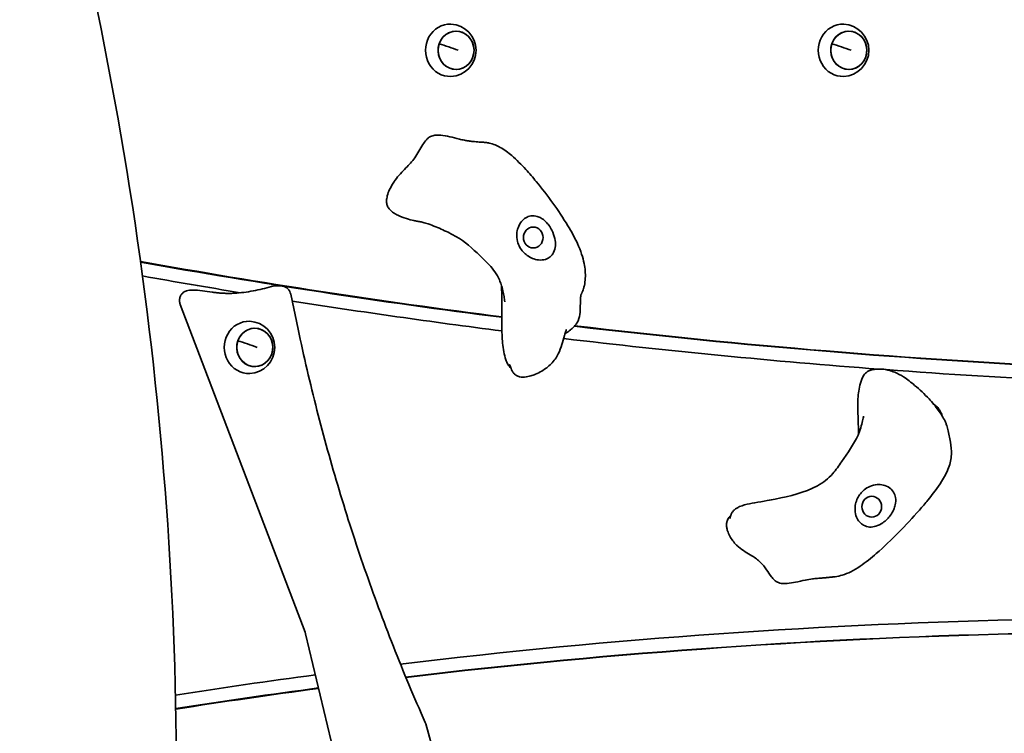
# Model space of a CAD drawing. Units: millimetres. Extents: x -676 to 7594, y -1248 to 8101.
# Drawn here: x 5286 to 5852, y 4275 to 4685 of the extents above; entities that cross this region are included whole.
import ezdxf

# ---------------------------------------------------------------- set-up
doc = ezdxf.new("R2010")
doc.units = ezdxf.units.MM
doc.layers.add('Dimensions', color=7, linetype='Continuous')
doc.layers.add('Widoczne (ISO)', color=255, linetype='Continuous', lineweight=50)
doc.styles.get("Standard").update_dxf_attribs({"font": 'arial.ttf'})
doc.dimstyles.new('Leikkiset keinu', dxfattribs={"dimtxt": 150, "dimasz": 2.5, "dimexe": 0.06, "dimexo": 0.625, "dimtad": 0, "dimtih": 1, "dimtoh": 1, "dimdec": 0, "dimtxsty": 'Standard', "dimcen": 2.5, "dimadec": 0, "dimazin": 0, "dimtfac": 1, "dimtmove": 0, "dimatfit": 3, "dimfxl": 1, "dimarcsym": 0})

# ---------------------------------------------------------------- blocks, each defined once
blk = doc.blocks.new('*D14')
at = {"layer": 'Defpoints', "color": 0}
for p in [(414.21, 4667.23), (7590.19, 3861.7), (7590.19, -1149.86)]:
    blk.add_point(p, dxfattribs=at)
at = {"layer": 'Dimensions', "color": 0, "lineweight": -2}
for p, q in [((414.21, 4666.6), (414.21, -1149.92)), ((7590.19, 3861.08), (7590.19, -1149.92)), ((416.71, -1149.86), (3778.45, -1149.86)), ((7587.69, -1149.86), (4225.95, -1149.86))]:
    blk.add_line(p, q, dxfattribs=at)
at = {"layer": 'Dimensions', "color": 0}
for points in [[(416.71, -1149.44), (416.71, -1150.27), (414.21, -1149.86)], [(7587.69, -1150.27), (7587.69, -1149.44), (7590.19, -1149.86)]]:
    blk.add_solid(points, dxfattribs=at)
at = {"layer": 'Dimensions', "color": 0, "insert": (4002.2, -1149.86), "char_height": 150, "attachment_point": 5}
blk.add_mtext('7176', dxfattribs=at)
blk = doc.blocks.new('*D16')
at = {"layer": 'Defpoints', "color": 0}
for p in [(2138.26, 4667.23), (6200.12, 4325.29), (6200.12, -562.23)]:
    blk.add_point(p, dxfattribs=at)
at = {"layer": 'Dimensions', "color": 0, "lineweight": -2}
for p, q in [((2138.26, 4666.6), (2138.26, -562.29)), ((6200.12, 4324.66), (6200.12, -562.29)), ((2140.76, -562.23), (3942.66, -562.23)), ((6197.62, -562.23), (4395.71, -562.23))]:
    blk.add_line(p, q, dxfattribs=at)
at = {"layer": 'Dimensions', "color": 0}
for points in [[(2140.76, -561.82), (2140.76, -562.65), (2138.26, -562.23)], [(6197.62, -562.65), (6197.62, -561.82), (6200.12, -562.23)]]:
    blk.add_solid(points, dxfattribs=at)
at = {"layer": 'Dimensions', "color": 0, "insert": (4169.19, -562.23), "char_height": 150, "attachment_point": 5}
blk.add_mtext('4062', dxfattribs=at)

msp = doc.modelspace()

# ---------------------------------------------------------------- linework, layer by layer
at = {"layer": 'Widoczne (ISO)', "linetype": 'Continuous', "lineweight": 35}
for p, q in [((5527.33, 4670.92), (5527.11, 4671.01)), ((5752.86, 4670.92), (5752.64, 4671.01)), ((5387.58, 4529.43), (5383.82, 4529.43)), ((5388.29, 4529.38), (5396.71, 4528.29)), ((5436.27, 4531.89), (5432.5, 4531.89)), ((5441.89, 4527.18), (5446.14, 4507.05)), ((5450.11, 4333.08), (5378.47, 4521.21)), ((5411.78, 4500.28), (5411.56, 4500.36)), ((5486.69, 4180.68), (5450.43, 4332.04)), ((5519.46, 4280.28), (5565.35, 4114.57))]:
    msp.add_line(p, q, dxfattribs=at)
for centre in [(5533.33, 4667.23), (5758.86, 4667.23), (5417.77, 4496.58)]:
    msp.add_arc(centre, 15, 272.234, 87.766, dxfattribs=at)
for centre, major_axis, ratio, start_param, end_param in [((-1222.62, 4246.6), (6598.93, 0), 0.573576, 6.271112, 6.443671), ((5533.4, 4667.23), (0, -15), 0.939693, 3.104951, 6.319827), ((5758.92, 4667.23), (0, -15), 0.939693, 3.104951, 6.319827), ((5536.82, 4667.23), (0, -11), 0.939693, 4.363323, 10.644763), ((5762.35, 4667.23), (0, -11), 0.939693, 4.363323, 10.644763), ((5531.95, 4667.23), (-17.02, 5.85), 0.117539, 4.383036, 5.040499), ((5536.82, 4667.23), (0, -11), 0.939693, 4.361578, 4.363323), ((5531.95, 4667.23), (-17.03, 5.83), 0.116978, 4.382841, 5.040304), ((5762.35, 4667.23), (0, -11), 0.939693, 4.361578, 4.363323), ((5757.47, 4667.23), (-17.03, 5.83), 0.116978, 4.382841, 5.040304), ((5757.47, 4667.23), (-17.02, 5.85), 0.117539, 4.383036, 5.040499), ((6095.08, 9226.48), (0, -4746.24), 0.939693, 6.116623, 6.163616), ((6093.03, 9226.48), (0, -4746.24), 0.939693, 6.117101, 6.164079), ((6095.08, 9226.48), (0, -4754.24), 0.939693, 6.117163, 6.129903), ((6095.08, 9226.48), (0, -4754.24), 0.939693, 6.13664, 6.163833), ((5417.84, 4496.58), (0, -15), 0.939693, 3.104951, 6.319827), ((5421.26, 4496.58), (0, -11), 0.939693, 4.363323, 10.644763), ((6093.03, 9226.48), (0, -4746.24), 0.939693, 6.1735, 6.238581), ((6095.08, 9226.48), (0, -4746.24), 0.939693, 6.173083, 6.238135), ((5421.26, 4496.58), (0, -11), 0.939693, 4.361578, 4.363323), ((5416.39, 4496.58), (-17.03, 5.83), 0.116978, 4.382841, 5.040304), ((5416.39, 4496.58), (-17.02, 5.85), 0.117539, 4.383036, 5.040499), ((6095.08, 9226.48), (0, -4754.24), 0.939693, 6.171842, 6.212511), ((6095.08, 9226.48), (0, -4754.24), 0.939693, 6.213425, 6.237039), ((5947.06, 143.71), (0, 4197.43), 0.939693, 0.019299, 0.112335), ((5945.01, 143.71), (0, 4189.43), 0.939693, 0.018815, 0.111246), ((5947.06, 143.71), (0, 4189.43), 0.939693, 0.019336, 0.111746), ((5947.06, 143.71), (0, 4197.43), 0.939693, 0.124805, 0.145362), ((5945.01, 143.71), (0, 4189.43), 0.939693, 0.124056, 0.145072), ((5947.06, 143.71), (0, 4189.43), 0.939693, 0.124565, 0.145597)]:
    msp.add_ellipse(centre, major_axis=major_axis, ratio=ratio, start_param=start_param, end_param=end_param, dxfattribs=at)
for centre, major_axis in [((5536.82, 4667.23), (0, 11)), ((5762.35, 4667.23), (0, 11)), ((5581.17, 4559.7), (0, 6)), ((5421.26, 4496.58), (0, 11)), ((5775.56, 4405.09), (0, -6))]:
    msp.add_ellipse(centre, major_axis=major_axis, ratio=0.939693, dxfattribs=at)
for points, knots in [([(5513.1, 4605.42), (5514.87, 4607.86), (5516.27, 4610.58), (5518.43, 4614.11), (5519.07, 4615.01), (5520.16, 4616.24), (5520.57, 4616.65), (5521.26, 4617.19), (5521.52, 4617.36), (5522.07, 4617.68), (5522.36, 4617.83), (5522.67, 4617.95)], [0, 0, 0, 0, 0.937953, 0.937953, 1.278022, 1.278022, 1.4561, 1.4561, 1.549935, 1.549935, 1.648086, 1.648086, 1.648086, 1.648086]), ([(5522.67, 4617.95), (5523.15, 4618.14), (5523.66, 4618.27), (5524.43, 4618.42), (5524.7, 4618.46), (5525.38, 4618.53), (5525.78, 4618.54), (5526.79, 4618.55), (5527.41, 4618.52), (5529.77, 4618.32), (5531.49, 4617.98), (5535.06, 4617.16), (5536.91, 4616.66), (5538.74, 4616.22)], [0, 0, 0, 0, 0.156955, 0.156955, 0.2386, 0.2386, 0.361649, 0.361649, 0.551804, 0.551804, 1.083619, 1.083619, 1.655402, 1.655402, 1.655402, 1.655402]), ([(5541.61, 4615.58), (5541.99, 4615.51), (5542.36, 4615.45), (5543.38, 4615.28), (5544.02, 4615.18), (5545.06, 4615.04), (5545.5, 4614.99), (5546.45, 4614.88), (5546.94, 4614.83), (5548.12, 4614.71), (5548.76, 4614.65), (5549.9, 4614.56), (5550.4, 4614.53), (5550.81, 4614.51)], [0, 0, 0, 0, 0.114531, 0.114531, 0.310265, 0.310265, 0.472154, 0.472154, 0.690638, 0.690638, 1.057118, 1.057118, 1.42703, 1.42703, 1.42703, 1.42703]), ([(5550.81, 4614.51), (5550.89, 4614.5), (5551.02, 4614.49), (5551.33, 4614.48), (5551.52, 4614.47), (5551.98, 4614.44), (5552.26, 4614.42), (5552.96, 4614.36), (5553.39, 4614.32), (5554.52, 4614.17), (5555.23, 4614.05), (5557.08, 4613.63), (5558.21, 4613.28), (5560.3, 4612.44), (5561.28, 4611.97), (5562.22, 4611.44)], [0, 0, 0, 0, 0.077564, 0.077564, 0.155675, 0.155675, 0.251108, 0.251108, 0.387145, 0.387145, 0.602792, 0.602792, 0.954731, 0.954731, 1.280685, 1.280685, 1.280685, 1.280685]), ([(5562.22, 4611.44), (5564.59, 4610.12), (5566.76, 4608.47), (5571.7, 4604.26), (5574.36, 4601.55), (5578.96, 4596.51), (5580.96, 4594.17), (5582.88, 4591.83)], [0, 0, 0, 0, 0.821422, 0.821422, 2.001438, 2.001438, 2.990444, 2.990444, 2.990444, 2.990444]), ([(5501.84, 4592.64), (5503.69, 4595.21), (5505.92, 4597.46), (5509.87, 4601.51), (5511.61, 4603.36), (5513.1, 4605.42)], [0, 0, 0, 0, 0.964858, 0.964858, 1.757141, 1.757141, 1.757141, 1.757141]), ([(5496.93, 4580.7), (5496.95, 4581.69), (5497.11, 4582.7), (5497.68, 4584.89), (5498.16, 4586.06), (5499.47, 4588.93), (5500.41, 4590.58), (5501.6, 4592.3), (5501.72, 4592.47), (5501.84, 4592.64)], [0, 0, 0, 0, 0.304046, 0.304046, 0.679722, 0.679722, 1.250411, 1.250411, 1.313314, 1.313314, 1.313314, 1.313314]), ([(5582.88, 4591.83), (5589.54, 4583.71), (5595.59, 4575.48), (5603.03, 4563.15), (5604.92, 4559.78), (5606.56, 4556.18)], [0, 0, 0, 0, 3.420864, 3.420864, 4.640159, 4.640159, 4.640159, 4.640159]), ([(5496.93, 4580.7), (5496.92, 4580.41), (5496.92, 4580.12), (5497, 4579.08), (5497.16, 4578.35), (5497.46, 4577.68)], [-0.3124268, -0.3124268, -0.3124268, -0.3124268, -0.2229277, -0.2229277, 0, 0, 0, 0]), ([(5515.78, 4568.82), (5515.39, 4568.89), (5514.97, 4568.97), (5513.91, 4569.17), (5513.25, 4569.3), (5511.2, 4569.75), (5509.79, 4570.11), (5506.67, 4571.07), (5504.98, 4571.71), (5502.66, 4572.82), (5501.98, 4573.19), (5500.72, 4574.01), (5500.12, 4574.46), (5498.99, 4575.46), (5498.46, 4576.04), (5498.02, 4576.67)], [0, 0, 0, 0, 0.135608, 0.135608, 0.338039, 0.338039, 0.77358, 0.77358, 1.317304, 1.317304, 1.546776, 1.546776, 1.769713, 1.769713, 2.002644, 2.002644, 2.002644, 2.002644]), ([(5517.91, 4568.34), (5517.5, 4568.44), (5517.12, 4568.54), (5516.59, 4568.67), (5516.4, 4568.71), (5516.22, 4568.75), (5516.18, 4568.76), (5516.17, 4568.77), (5516.17, 4568.77), (5516.17, 4568.77)], [0, 0, 0, 0, 0.1835588, 0.1835588, 0.3191921, 0.3191921, 0.3963868, 0.3963868, 0.4098757, 0.4098757, 0.4098757, 0.4098757]), ([(5525.27, 4565.85), (5523.75, 4566.48), (5522.26, 4567.02), (5519.82, 4567.81), (5518.79, 4568.1), (5517.91, 4568.34)], [0, 0, 0, 0, 0.508466, 0.508466, 0.9070765, 0.9070765, 0.9070765, 0.9070765]), ([(5571.7, 4561.89), (5571.79, 4563.05), (5572.03, 4564.21), (5572.89, 4566.61), (5573.56, 4567.83), (5575.14, 4569.74), (5575.96, 4570.46), (5577.82, 4571.58), (5578.82, 4571.94), (5581.07, 4572.29), (5582.29, 4572.17), (5583.46, 4571.82)], [-1.897512, -1.897512, -1.897512, -1.897512, -1.546323, -1.546323, -1.131352, -1.131352, -0.789006, -0.789006, -0.43159, -0.43159, 0, 0, 0, 0]), ([(5583.46, 4571.82), (5584.22, 4571.6), (5584.96, 4571.27), (5586.59, 4570.33), (5587.46, 4569.66), (5588.94, 4568.22), (5589.56, 4567.49), (5590.79, 4565.81), (5591.37, 4564.85), (5592.63, 4562.32), (5593.2, 4560.72), (5593.54, 4559.1)], [-1.793876, -1.793876, -1.793876, -1.793876, -1.512552, -1.512552, -1.146069, -1.146069, -0.843882, -0.843882, -0.502605, -0.502605, 0, 0, 0, 0]), ([(5538.75, 4559.13), (5536.98, 4560.25), (5535.1, 4561.26), (5531.91, 4562.86), (5530.62, 4563.48), (5527.97, 4564.7), (5526.6, 4565.31), (5525.27, 4565.85)], [0, 0, 0, 0, 0.652403, 0.652403, 1.081842, 1.081842, 1.527344, 1.527344, 1.527344, 1.527344]), ([(5584.18, 4546.83), (5582.98, 4546.96), (5581.79, 4547.27), (5579.6, 4548.16), (5578.58, 4548.72), (5576.81, 4550), (5576.04, 4550.68), (5574.62, 4552.23), (5573.98, 4553.1), (5572.84, 4555.11), (5572.38, 4556.27), (5571.71, 4558.91), (5571.58, 4560.4), (5571.7, 4561.89)], [-2.201136, -2.201136, -2.201136, -2.201136, -1.832022, -1.832022, -1.479573, -1.479573, -1.166368, -1.166368, -0.834927, -0.834927, -0.453386, -0.453386, 0, 0, 0, 0]), ([(5593.54, 4559.1), (5593.83, 4557.72), (5593.96, 4556.32), (5593.78, 4553.59), (5593.47, 4552.26), (5592.4, 4550.13), (5591.77, 4549.31), (5590.16, 4547.96), (5589.22, 4547.47), (5586.91, 4546.77), (5585.53, 4546.68), (5584.18, 4546.83)], [-1.933822, -1.933822, -1.933822, -1.933822, -1.509539, -1.509539, -1.082473, -1.082473, -0.750814, -0.750814, -0.416548, -0.416548, 0, 0, 0, 0]), ([(5606.56, 4556.18), (5607.46, 4554.22), (5608.27, 4552.18), (5609.53, 4548.33), (5610.02, 4546.52), (5610.94, 4541.9), (5611.21, 4539.04), (5610.99, 4534.89), (5610.82, 4533.5), (5610.51, 4532.1)], [0, 0, 0, 0, 0.662671, 0.662671, 1.218475, 1.218475, 2.084587, 2.084587, 2.521913, 2.521913, 2.521913, 2.521913]), ([(5561.7, 4535.34), (5560.32, 4538.56), (5558.3, 4541.47), (5554.67, 4545.3), (5553.33, 4546.54), (5552, 4547.82)], [0, 0, 0, 0, 1.132058, 1.132058, 1.722471, 1.722471, 1.722471, 1.722471]), ([(5383.82, 4529.43), (5383.21, 4529.43), (5382.61, 4529.33), (5381.46, 4528.94), (5380.91, 4528.64), (5379.93, 4527.9), (5379.5, 4527.44), (5378.79, 4526.41), (5378.51, 4525.83), (5378.14, 4524.61), (5378.05, 4523.96), (5378.07, 4522.67), (5378.19, 4522.02), (5378.42, 4521.34), (5378.44, 4521.28), (5378.47, 4521.21)], [5.78212, 5.78212, 5.78212, 5.78212, 6.090834, 6.090834, 6.401934, 6.401934, 6.718997, 6.718997, 7.042877, 7.042877, 7.371761, 7.371761, 7.702308, 7.702308, 7.737933, 7.737933, 7.737933, 7.737933]), ([(5387.58, 4529.43), (5387.63, 4529.43), (5387.68, 4529.43), (5387.77, 4529.42), (5387.82, 4529.42), (5387.92, 4529.42), (5387.96, 4529.41), (5388.06, 4529.41), (5388.11, 4529.4), (5388.2, 4529.39), (5388.25, 4529.39), (5388.29, 4529.38)], [0.5010654, 0.5010654, 0.5010654, 0.5010654, 0.5253466, 0.5253466, 0.5496279, 0.5496279, 0.5739091, 0.5739091, 0.5981904, 0.5981904, 0.6224717, 0.6224717, 0.6224717, 0.6224717]), ([(5406.18, 4527.57), (5407.35, 4527.6), (5408.52, 4527.65), (5411.47, 4527.83), (5413.26, 4527.99), (5416.82, 4528.43), (5418.6, 4528.7), (5422.13, 4529.35), (5423.89, 4529.74), (5427.38, 4530.6), (5429.12, 4531.09), (5430.84, 4531.63)], [2.6605847, 2.6605847, 2.6605847, 2.6605847, 2.697892, 2.697892, 2.7552566, 2.7552566, 2.8126213, 2.8126213, 2.869986, 2.869986, 2.9273507, 2.9273507, 2.9273507, 2.9273507]), ([(5432.5, 4531.89), (5432.39, 4531.89), (5432.28, 4531.88), (5432.05, 4531.87), (5431.94, 4531.86), (5431.72, 4531.83), (5431.61, 4531.82), (5431.39, 4531.77), (5431.28, 4531.75), (5431.06, 4531.7), (5430.95, 4531.67), (5430.84, 4531.63)], [5.7821199, 5.7821199, 5.7821199, 5.7821199, 5.8394846, 5.8394846, 5.8968493, 5.8968493, 5.954214, 5.954214, 6.0115786, 6.0115786, 6.0689433, 6.0689433, 6.0689433, 6.0689433]), ([(5436.27, 4531.89), (5436.8, 4531.89), (5437.32, 4531.81), (5438.34, 4531.51), (5438.83, 4531.29), (5439.72, 4530.72), (5440.13, 4530.37), (5440.83, 4529.59), (5441.13, 4529.14), (5441.6, 4528.2), (5441.78, 4527.7), (5441.89, 4527.18)], [0.501065, 0.501065, 0.501065, 0.501065, 0.771002, 0.771002, 1.040938, 1.040938, 1.310874, 1.310874, 1.58081, 1.58081, 1.850746, 1.850746, 1.850746, 1.850746]), ([(5564.81, 4522.66), (5564.81, 4522.66), (5564.81, 4522.67), (5564.8, 4522.72), (5564.79, 4522.8), (5564.77, 4523.02), (5564.75, 4523.17), (5564.7, 4523.6), (5564.67, 4523.89), (5564.55, 4524.7), (5564.47, 4525.25), (5564.19, 4526.86), (5563.97, 4527.96), (5563.42, 4530.31), (5563.08, 4531.55), (5562.68, 4532.78)], [1.575673, 1.575673, 1.575673, 1.575673, 1.609613, 1.609613, 1.685408, 1.685408, 1.775063, 1.775063, 1.901558, 1.901558, 2.105502, 2.105502, 2.481675, 2.481675, 2.89993, 2.89993, 2.89993, 2.89993]), ([(5562.87, 4532.18), (5563.08, 4528.92), (5563.12, 4525.3), (5563.11, 4519.04), (5563.08, 4516.5), (5563.07, 4514)], [-2.616679, -2.616679, -2.616679, -2.616679, -1.606184, -1.606184, -0.937041, -0.937041, -0.937041, -0.937041]), ([(5610.51, 4532.1), (5610.38, 4531.52), (5610.23, 4530.93), (5609.91, 4529.89), (5609.74, 4529.43), (5609.47, 4528.74), (5609.37, 4528.5), (5609.22, 4528.14), (5609.16, 4528.01), (5609.02, 4527.72), (5608.95, 4527.57), (5608.83, 4527.3), (5608.77, 4527.18), (5608.65, 4526.92), (5608.6, 4526.81), (5608.53, 4526.65), (5608.51, 4526.6), (5608.5, 4526.59), (5608.5, 4526.59), (5608.5, 4526.59)], [0, 0, 0, 0, 0.1810623, 0.1810623, 0.3265835, 0.3265835, 0.4106777, 0.4106777, 0.4640038, 0.4640038, 0.5423171, 0.5423171, 0.6372566, 0.6372566, 0.7936889, 0.7936889, 0.9210158, 0.9210158, 0.9443852, 0.9443852, 0.9443852, 0.9443852]), ([(5396.71, 4528.29), (5397.46, 4528.19), (5398.21, 4528.1), (5399.73, 4527.95), (5400.48, 4527.88), (5402, 4527.76), (5402.75, 4527.71), (5404.27, 4527.63), (5405.03, 4527.6), (5406.55, 4527.56), (5407.31, 4527.55), (5408.07, 4527.55)], [2.519121, 2.519121, 2.519121, 2.519121, 2.5434022, 2.5434022, 2.5676835, 2.5676835, 2.5919648, 2.5919648, 2.616246, 2.616246, 2.6405273, 2.6405273, 2.6405273, 2.6405273]), ([(5608.56, 4526.71), (5608.54, 4526.61), (5608.51, 4526.46), (5608.45, 4526.04), (5608.41, 4525.74), (5608.34, 4524.93), (5608.3, 4524.37), (5608.23, 4522.83), (5608.21, 4521.79), (5608.17, 4519.46), (5608.15, 4518.13), (5608.04, 4516.79)], [0.187461, 0.187461, 0.187461, 0.187461, 0.298066, 0.298066, 0.447694, 0.447694, 0.669817, 0.669817, 1.028893, 1.028893, 1.451997, 1.451997, 1.451997, 1.451997]), ([(5606.97, 4511.9), (5606.67, 4511.22), (5606.28, 4510.56), (5605.39, 4509.36), (5604.89, 4508.82), (5603.77, 4507.73), (5603.12, 4507.19), (5601.57, 4505.94), (5600.65, 4505.24), (5599.84, 4504.58), (5599.74, 4504.49), (5599.64, 4504.41)], [0, 0, 0, 0, 0.225416, 0.225416, 0.450233, 0.450233, 0.726978, 0.726978, 1.149305, 1.149305, 1.218639, 1.218639, 1.218639, 1.218639]), ([(5446.14, 4507.05), (5449.43, 4491.48), (5453.04, 4475.99), (5460.9, 4445.18), (5465.15, 4429.87), (5474.28, 4399.47), (5479.16, 4384.38), (5489.54, 4354.43), (5495.04, 4339.58), (5506.64, 4310.15), (5512.75, 4295.57), (5519.16, 4281.14)], [1.2908465, 1.2908465, 1.2908465, 1.2908465, 1.3349096, 1.3349096, 1.3789728, 1.3789728, 1.423036, 1.423036, 1.4670991, 1.4670991, 1.5111623, 1.5111623, 1.5111623, 1.5111623]), ([(5600.22, 4506.95), (5600.22, 4506.95), (5600.22, 4506.94), (5600.2, 4506.89), (5600.19, 4506.84), (5600.14, 4506.71), (5600.12, 4506.61), (5600.04, 4506.35), (5599.98, 4506.16), (5599.81, 4505.59), (5599.69, 4505.18), (5599.44, 4504.33), (5599.31, 4503.89), (5599.19, 4503.45)], [0.2627241, 0.2627241, 0.2627241, 0.2627241, 0.2913581, 0.2913581, 0.3303279, 0.3303279, 0.3804353, 0.3804353, 0.4605334, 0.4605334, 0.6178722, 0.6178722, 0.7789117, 0.7789117, 0.7789117, 0.7789117]), ([(5568.33, 4484.63), (5568.01, 4484.92), (5567.71, 4485.25), (5567.12, 4485.99), (5566.84, 4486.42), (5566.12, 4487.68), (5565.74, 4488.55), (5564.9, 4490.96), (5564.56, 4492.53), (5563.68, 4497.34), (5563.37, 4500.64), (5563.22, 4503.92)], [0.146415, 0.146415, 0.146415, 0.146415, 0.277111, 0.277111, 0.43121, 0.43121, 0.718768, 0.718768, 1.200805, 1.200805, 2.186922, 2.186922, 2.186922, 2.186922]), ([(5599.19, 4503.45), (5598.19, 4499.97), (5597.22, 4496.32), (5594.54, 4490.88), (5593.18, 4488.85), (5591.42, 4487.09)], [0, 0, 0, 0, 1.270222, 1.270222, 2.047948, 2.047948, 2.047948, 2.047948]), ([(5571.47, 4480.41), (5570.94, 4480.73), (5570.47, 4481.14), (5569.64, 4482.1), (5569.29, 4482.65), (5568.57, 4483.98), (5568.25, 4484.79), (5567.89, 4485.8), (5567.79, 4486.1), (5567.66, 4486.47), (5567.62, 4486.58), (5567.57, 4486.74), (5567.55, 4486.79), (5567.55, 4486.79)], [0, 0, 0, 0, 0.20057, 0.20057, 0.417658, 0.417658, 0.728111, 0.728111, 0.880821, 0.880821, 0.972002, 0.972002, 1.070326, 1.070326, 1.070326, 1.070326]), ([(5591.42, 4487.09), (5589.85, 4485.51), (5588.01, 4484.13), (5584.9, 4482.29), (5583.68, 4481.67), (5581.54, 4480.79), (5580.63, 4480.47), (5578.57, 4479.88), (5577.4, 4479.64), (5575.88, 4479.51), (5575.54, 4479.5), (5575.19, 4479.5)], [0, 0, 0, 0, 0.69444, 0.69444, 1.099322, 1.099322, 1.389175, 1.389175, 1.760927, 1.760927, 1.866119, 1.866119, 1.866119, 1.866119]), ([(5773.09, 4482.66), (5773.54, 4482.94), (5774.01, 4483.17), (5774.67, 4483.42), (5774.83, 4483.48), (5775.13, 4483.57), (5775.26, 4483.6), (5775.47, 4483.66), (5775.57, 4483.68), (5775.96, 4483.77), (5776.25, 4483.83), (5777.39, 4484.02), (5778.23, 4484.08), (5779.31, 4484.11), (5779.65, 4484.11), (5779.88, 4484.11)], [0, 0, 0, 0, 0.1617105, 0.1617105, 0.2162658, 0.2162658, 0.258073, 0.258073, 0.2943258, 0.2943258, 0.4031669, 0.4031669, 0.7316957, 0.7316957, 0.9345116, 0.9345116, 0.9345116, 0.9345116]), ([(5779.88, 4484.11), (5780.05, 4484.11), (5780.3, 4484.11), (5780.91, 4484.1), (5781.27, 4484.08), (5782.13, 4484.02), (5782.64, 4483.97), (5783.88, 4483.78), (5784.62, 4483.62), (5786.49, 4483.13), (5787.62, 4482.74), (5790.47, 4481.55), (5792.17, 4480.63), (5793.78, 4479.61)], [0, 0, 0, 0, 0.147265, 0.147265, 0.294533, 0.294533, 0.468326, 0.468326, 0.704155, 0.704155, 1.0627, 1.0627, 1.637872, 1.637872, 1.637872, 1.637872]), ([(5575.19, 4479.5), (5574.56, 4479.5), (5573.92, 4479.55), (5572.66, 4479.83), (5572.02, 4480.07), (5571.47, 4480.41)], [0, 0, 0, 0, 0.1953527, 0.1953527, 0.4036439, 0.4036439, 0.4036439, 0.4036439]), ([(5767.53, 4464.73), (5767.6, 4467.76), (5767.87, 4470.8), (5768.76, 4475.34), (5769.16, 4476.93), (5770.14, 4479.19), (5770.54, 4479.96), (5771.29, 4481.04), (5771.59, 4481.4), (5772.27, 4482.08), (5772.67, 4482.4), (5773.09, 4482.66)], [0, 0, 0, 0, 0.908127, 0.908127, 1.397468, 1.397468, 1.661911, 1.661911, 1.802091, 1.802091, 1.951984, 1.951984, 1.951984, 1.951984]), ([(5808.45, 4466.97), (5810.33, 4464.96), (5812.11, 4462.74), (5814.48, 4459.45), (5815.16, 4458.43), (5816.48, 4456.34), (5817.14, 4455.26), (5817.65, 4454.13)], [0, 0, 0, 0, 0.849335, 0.849335, 1.219899, 1.219899, 1.593577, 1.593577, 1.593577, 1.593577]), ([(5767.84, 4446.72), (5767.85, 4447.38), (5767.86, 4448.03), (5767.87, 4454.03), (5767.41, 4459.39), (5767.53, 4464.73)], [0.676432, 0.676432, 0.676432, 0.676432, 0.873162, 0.873162, 2.478296, 2.478296, 2.478296, 2.478296]), ([(5810.68, 4464.43), (5810.93, 4464.24), (5811.19, 4464.05), (5811.81, 4463.55), (5812.19, 4463.24), (5812.85, 4462.61), (5813.16, 4462.31), (5813.92, 4461.45), (5814.36, 4460.86), (5814.84, 4460.06), (5814.95, 4459.86), (5815.06, 4459.65)], [0.3352666, 0.3352666, 0.3352666, 0.3352666, 0.4391915, 0.4391915, 0.589909, 0.589909, 0.7179543, 0.7179543, 0.9348142, 0.9348142, 1.0092302, 1.0092302, 1.0092302, 1.0092302]), ([(5770.3, 4454.43), (5770.43, 4454.97), (5770.55, 4455.5), (5770.7, 4456.29), (5770.76, 4456.6), (5770.81, 4456.94), (5770.82, 4457.03), (5770.83, 4457.11), (5770.83, 4457.13), (5770.83, 4457.13), (5770.83, 4457.13), (5770.83, 4457.13)], [0, 0, 0, 0, 0.1956323, 0.1956323, 0.3363633, 0.3363633, 0.408435, 0.408435, 0.4509565, 0.4509565, 0.453824, 0.453824, 0.453824, 0.453824]), ([(5817.65, 4454.13), (5817.92, 4453.55), (5818.14, 4452.97), (5818.67, 4451.42), (5818.95, 4450.44), (5819.8, 4447.1), (5820.25, 4444.64), (5820.67, 4442.17)], [0, 0, 0, 0, 0.193062, 0.193062, 0.512243, 0.512243, 1.271558, 1.271558, 1.271558, 1.271558]), ([(5820.67, 4442.17), (5821.05, 4439.83), (5821.36, 4437.43), (5821.15, 4432.45), (5820.56, 4429.85), (5819.65, 4427.43)], [0, 0, 0, 0, 0.716916, 0.716916, 1.496319, 1.496319, 1.496319, 1.496319]), ([(5744.41, 4417.11), (5747.62, 4418.83), (5750.65, 4421.22), (5755, 4426.19), (5756.6, 4428.57), (5758.23, 4430.91)], [0, 0, 0, 0, 1.138268, 1.138268, 1.995086, 1.995086, 1.995086, 1.995086]), ([(5819.65, 4427.43), (5818.62, 4424.66), (5817.19, 4422.05), (5813.27, 4415.83), (5810.58, 4412.31), (5806.18, 4406.93), (5804.55, 4405.01), (5802.89, 4403.12)], [0, 0, 0, 0, 0.893716, 0.893716, 2.226684, 2.226684, 2.982719, 2.982719, 2.982719, 2.982719]), ([(5765.94, 4403.11), (5765.88, 4404.33), (5765.99, 4405.53), (5766.49, 4407.82), (5766.87, 4408.9), (5767.82, 4410.83), (5768.37, 4411.69), (5769.66, 4413.33), (5770.42, 4414.1), (5772.23, 4415.56), (5773.3, 4416.22), (5775.8, 4417.31), (5777.25, 4417.68), (5778.72, 4417.77)], [-2.201136, -2.201136, -2.201136, -2.201136, -1.832022, -1.832022, -1.479573, -1.479573, -1.166368, -1.166368, -0.834927, -0.834927, -0.453386, -0.453386, 0, 0, 0, 0]), ([(5778.72, 4417.77), (5779.87, 4417.85), (5781.01, 4417.77), (5783.44, 4417.2), (5784.68, 4416.66), (5786.65, 4415.22), (5787.41, 4414.41), (5788.6, 4412.5), (5788.99, 4411.42), (5789.39, 4408.91), (5789.31, 4407.48), (5789, 4406.1)], [-1.897512, -1.897512, -1.897512, -1.897512, -1.546323, -1.546323, -1.131352, -1.131352, -0.789006, -0.789006, -0.43159, -0.43159, 0, 0, 0, 0]), ([(5694.83, 4400.72), (5694.93, 4400.97), (5695.05, 4401.23), (5695.34, 4401.73), (5695.49, 4401.98), (5695.97, 4402.61), (5696.34, 4403.01), (5697.12, 4403.68), (5697.54, 4403.98), (5698.52, 4404.57), (5699.1, 4404.85), (5700.62, 4405.5), (5701.58, 4405.81), (5704.45, 4406.61), (5706.38, 4406.98), (5710.7, 4407.77), (5713.1, 4408.15), (5715.5, 4408.57)], [0, 0, 0, 0, 0.116271, 0.116271, 0.217797, 0.217797, 0.384333, 0.384333, 0.536096, 0.536096, 0.728367, 0.728367, 1.035031, 1.035031, 1.645737, 1.645737, 2.402748, 2.402748, 2.402748, 2.402748]), ([(5789, 4406.1), (5788.8, 4405.19), (5788.5, 4404.3), (5787.65, 4402.32), (5787.03, 4401.25), (5785.74, 4399.42), (5785.1, 4398.65), (5783.61, 4397.14), (5782.77, 4396.43), (5780.6, 4394.92), (5779.23, 4394.24), (5777.85, 4393.84)], [-1.793876, -1.793876, -1.793876, -1.793876, -1.512552, -1.512552, -1.146069, -1.146069, -0.843882, -0.843882, -0.502605, -0.502605, 0, 0, 0, 0]), ([(5692.69, 4397.42), (5692.86, 4397.79), (5693.06, 4398.15), (5693.63, 4398.98), (5694.02, 4399.43), (5694.49, 4399.89), (5694.52, 4399.93), (5694.55, 4399.96)], [0, 0, 0, 0, 0.1242446, 0.1242446, 0.3084853, 0.3084853, 0.32294, 0.32294, 0.32294, 0.32294]), ([(5694.15, 4398.36), (5694.15, 4398.36), (5694.16, 4398.4), (5694.2, 4398.59), (5694.24, 4398.78), (5694.38, 4399.34), (5694.48, 4399.76), (5694.7, 4400.39), (5694.76, 4400.55), (5694.83, 4400.72)], [0.1831343, 0.1831343, 0.1831343, 0.1831343, 0.2962093, 0.2962093, 0.4697005, 0.4697005, 0.7058582, 0.7058582, 0.7845795, 0.7845795, 0.7845795, 0.7845795]), ([(5777.85, 4393.84), (5776.68, 4393.49), (5775.49, 4393.34), (5773.12, 4393.49), (5771.95, 4393.81), (5769.98, 4394.88), (5769.19, 4395.52), (5767.8, 4397.12), (5767.24, 4398.06), (5766.29, 4400.37), (5766.01, 4401.74), (5765.94, 4403.11)], [-1.933822, -1.933822, -1.933822, -1.933822, -1.509539, -1.509539, -1.082473, -1.082473, -0.750814, -0.750814, -0.416548, -0.416548, 0, 0, 0, 0]), ([(5802.89, 4403.12), (5795.17, 4394.32), (5787, 4385.84), (5775.15, 4375.57), (5772.06, 4373.05), (5768.8, 4370.85)], [0, 0, 0, 0, 3.513767, 3.513767, 4.703496, 4.703496, 4.703496, 4.703496]), ([(5697.88, 4383.04), (5696.38, 4384.52), (5695.1, 4386.26), (5693.56, 4389.1), (5693.08, 4390.1), (5692.52, 4391.82), (5692.36, 4392.5), (5692.16, 4393.91), (5692.12, 4394.63), (5692.18, 4395.35)], [0, 0, 0, 0, 0.640992, 0.640992, 0.97171, 0.97171, 1.181626, 1.181626, 1.400917, 1.400917, 1.400917, 1.400917]), ([(5692.63, 4397.28), (5692.39, 4396.71), (5692.25, 4396.1), (5692.18, 4395.43), (5692.18, 4395.39), (5692.18, 4395.35)], [-2.1473532, -2.1473532, -2.1473532, -2.1473532, -1.6486048, -1.6486048, -1.6163896, -1.6163896, -1.6163896, -1.6163896]), ([(5711.67, 4373.12), (5710.2, 4374.57), (5708.5, 4375.74), (5704.2, 4378.44), (5701.46, 4379.94), (5698.66, 4382.3), (5698.26, 4382.66), (5697.88, 4383.04)], [0, 0, 0, 0, 0.662151, 0.662151, 1.617559, 1.617559, 1.781846, 1.781846, 1.781846, 1.781846]), ([(5722.04, 4361.45), (5721.56, 4361.63), (5721.1, 4361.87), (5720.29, 4362.41), (5719.92, 4362.71), (5719, 4363.57), (5718.47, 4364.18), (5716.95, 4366.11), (5716.08, 4367.54), (5714.08, 4370.4), (5712.95, 4371.87), (5711.67, 4373.12)], [0, 0, 0, 0, 0.153835, 0.153835, 0.299028, 0.299028, 0.550847, 0.550847, 1.068469, 1.068469, 1.640837, 1.640837, 1.640837, 1.640837]), ([(5768.8, 4370.85), (5767.07, 4369.69), (5765.29, 4368.62), (5761.89, 4366.92), (5760.27, 4366.26), (5757.3, 4365.36), (5755.95, 4365.06), (5754.29, 4364.84), (5754.07, 4364.82), (5753.73, 4364.78), (5753.6, 4364.76), (5753.41, 4364.75), (5753.34, 4364.74), (5753.25, 4364.73), (5753.21, 4364.73), (5753.16, 4364.72), (5753.14, 4364.72), (5753.12, 4364.72)], [0, 0, 0, 0, 0.627721, 0.627721, 1.179352, 1.179352, 1.624903, 1.624903, 1.690589, 1.690589, 1.728184, 1.728184, 1.750847, 1.750847, 1.764268, 1.764268, 1.778972, 1.778972, 1.778972, 1.778972]), ([(5753.12, 4364.72), (5752.94, 4364.7), (5752.74, 4364.68), (5752.21, 4364.62), (5751.88, 4364.58), (5751.09, 4364.5), (5750.63, 4364.45), (5749.46, 4364.33), (5748.71, 4364.25), (5747.7, 4364.17), (5747.47, 4364.15), (5747.24, 4364.13)], [0, 0, 0, 0, 0.1783462, 0.1783462, 0.3438631, 0.3438631, 0.5120782, 0.5120782, 0.7605312, 0.7605312, 0.8339813, 0.8339813, 0.8339813, 0.8339813]), ([(5741.45, 4363.6), (5740.16, 4363.43), (5738.78, 4363.19), (5735.54, 4362.54), (5733.64, 4362.1), (5730.18, 4361.39), (5728.6, 4361.11), (5726.2, 4360.91), (5725.38, 4360.89), (5724.54, 4360.94), (5724.52, 4360.94), (5724.48, 4360.95), (5724.47, 4360.95), (5724.46, 4360.95), (5724.45, 4360.95), (5724.45, 4360.95), (5724.45, 4360.95), (5724.45, 4360.95), (5724.44, 4360.95), (5724.44, 4360.95), (5724.44, 4360.95), (5724.44, 4360.95), (5724.44, 4360.95), (5724.37, 4360.96), (5724.3, 4360.96), (5724.02, 4360.99), (5723.81, 4361.01), (5723.07, 4361.13), (5722.55, 4361.26), (5722.04, 4361.45)], [0, 0, 0, 0, 0.42627, 0.42627, 1.010107, 1.010107, 1.487448, 1.487448, 1.736015, 1.736015, 1.743553, 1.743553, 1.74655, 1.74655, 1.747729, 1.747729, 1.748148, 1.748148, 1.748316, 1.748316, 1.748385, 1.748385, 1.748406, 1.748406, 1.769538, 1.769538, 1.832978, 1.832978, 1.994507, 1.994507, 1.994507, 1.994507]), ([(5747.24, 4364.13), (5747.08, 4364.11), (5746.92, 4364.1), (5746.51, 4364.07), (5746.27, 4364.05), (5745.48, 4363.98), (5744.94, 4363.94), (5743.4, 4363.81), (5742.4, 4363.72), (5741.45, 4363.6)], [0, 0, 0, 0, 0.0486785, 0.0486785, 0.1222564, 0.1222564, 0.2862397, 0.2862397, 0.6012932, 0.6012932, 0.6012932, 0.6012932]), ([(5450.11, 4333.08), (5450.13, 4333.01), (5450.16, 4332.94), (5450.21, 4332.81), (5450.23, 4332.74), (5450.28, 4332.6), (5450.3, 4332.53), (5450.34, 4332.39), (5450.36, 4332.32), (5450.4, 4332.18), (5450.41, 4332.11), (5450.43, 4332.04)], [1.6868447, 1.6868447, 1.6868447, 1.6868447, 1.7139245, 1.7139245, 1.7410043, 1.7410043, 1.7680841, 1.7680841, 1.7951639, 1.7951639, 1.8222437, 1.8222437, 1.8222437, 1.8222437]), ([(5519.16, 4281.14), (5519.18, 4281.08), (5519.21, 4281.03), (5519.25, 4280.91), (5519.27, 4280.86), (5519.32, 4280.74), (5519.34, 4280.69), (5519.38, 4280.57), (5519.39, 4280.51), (5519.43, 4280.4), (5519.45, 4280.34), (5519.46, 4280.28)], [1.6304304, 1.6304304, 1.6304304, 1.6304304, 1.6614015, 1.6614015, 1.6923726, 1.6923726, 1.7233438, 1.7233438, 1.7543149, 1.7543149, 1.785286, 1.785286, 1.785286, 1.785286])]:
    msp.add_open_spline(points, degree=3, knots=knots, dxfattribs=at)
for points in [[(5538.74, 4616.22), (5539.69, 4615.99), (5540.65, 4615.77), (5541.61, 4615.58)], [(5497.46, 4577.68), (5497.61, 4577.32), (5497.81, 4576.99), (5498.02, 4576.67)], [(5515.78, 4568.82), (5515.97, 4568.79), (5516.16, 4568.76), (5516.34, 4568.73)], [(5552, 4547.82), (5547.87, 4551.78), (5543.73, 4555.99), (5538.75, 4559.13)], [(5562.68, 4532.78), (5562.39, 4533.64), (5562.06, 4534.5), (5561.7, 4535.34)], [(5563.22, 4503.92), (5563.06, 4507.28), (5563.06, 4510.64), (5563.07, 4514)], [(5608.04, 4516.79), (5607.91, 4515.16), (5607.65, 4513.46), (5606.97, 4511.9)], [(5599.64, 4504.41), (5599.55, 4504.33), (5599.48, 4504.27), (5599.4, 4504.2)], [(5793.78, 4479.61), (5796.05, 4478.18), (5798.17, 4476.51), (5800.16, 4474.79)], [(5800.16, 4474.79), (5803.09, 4472.28), (5805.82, 4469.77), (5808.45, 4466.97)], [(5815.06, 4459.65), (5815.12, 4459.52), (5815.19, 4459.4), (5815.24, 4459.27)], [(5815.24, 4459.27), (5815.58, 4458.54), (5815.82, 4457.79), (5816.01, 4457.09)], [(5767.64, 4446.26), (5768.8, 4448.99), (5769.69, 4451.87), (5770.3, 4454.43)], [(5758.23, 4430.91), (5761.69, 4435.88), (5765.34, 4440.85), (5767.64, 4446.26)], [(5720.16, 4409.46), (5728.54, 4411.15), (5736.95, 4413.1), (5744.41, 4417.11)], [(5715.5, 4408.57), (5717.05, 4408.85), (5718.61, 4409.14), (5720.16, 4409.46)], [(5692.69, 4397.42), (5692.67, 4397.37), (5692.65, 4397.33), (5692.63, 4397.28)]]:
    msp.add_open_spline(points, degree=3, dxfattribs=at)

# ---------------------------------------------------------------- dimensions: what is measured, and where the dimension line sits
at = {"layer": 'Dimensions'}
for base, p1, p2, picture, middle in [((7590.19, -1149.86), (414.21, 4667.23), (7590.19, 3861.7), '*D14', (4002.2, -1149.86)), ((6200.12, -562.23), (2138.26, 4667.23), (6200.12, 4325.29), '*D16', (4169.19, -562.23))]:
    dim = msp.add_linear_dim(base=base, p1=p1, p2=p2, dimstyle='Leikkiset keinu', dxfattribs=at)
    dim.commit()
    dim.dimension.update_dxf_attribs({"geometry": picture, "text_midpoint": middle})

doc.saveas('drawing.dxf')
